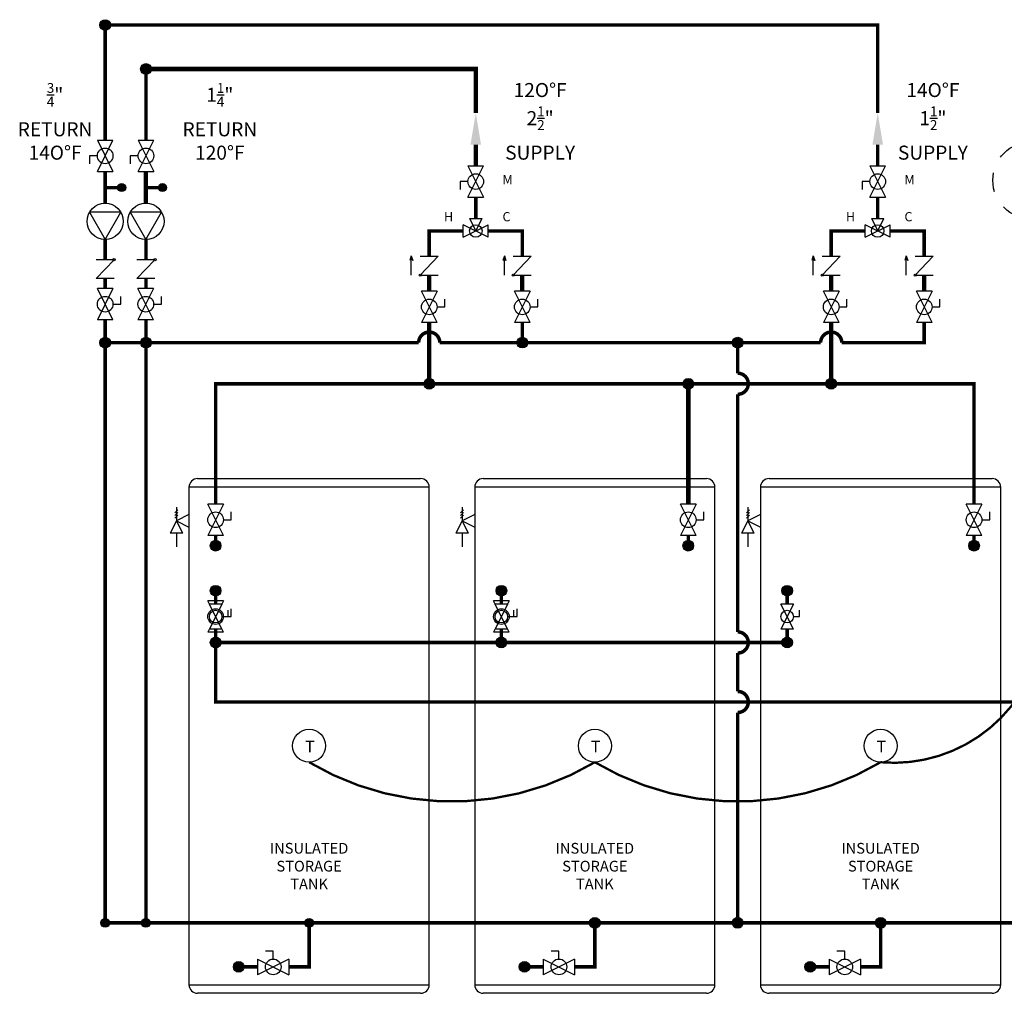
# Model space of a CAD drawing. Units: inches. Extents: x 0.1 to 15.9, y 3.3 to 9.1.
# Drawn here: x 0.1 to 5.7, y 3.5 to 9.1 of the extents above; entities that cross this region are included whole.
import ezdxf

# ---------------------------------------------------------------- set-up
doc = ezdxf.new("R2010")
doc.units = ezdxf.units.IN
doc.header["$MEASUREMENT"] = 0
doc.linetypes.add('ACAD_ISO02W100', pattern=[15, 12, -3])
doc.styles.add('ROMANS', font='romans.shx')

# ---------------------------------------------------------------- blocks, each defined once
blk = doc.blocks.new('DOMESTIC STORAGE TANK')
at = {"color": 7, "linetype": 'Continuous', "lineweight": 25}
for p, q in [((-0.8283, 3.8228), (0, 3.8228)), ((0, 3.8228), (0.8283, 3.8228)), ((-0.892, 3.7591), (-0.892, 0.0637)), ((0.892, 0.0637), (0.892, 3.7591)), ((0, 0), (-0.8283, 0)), ((0.8283, 0), (0, 0))]:
    blk.add_line(p, q, dxfattribs=at)
at = {"color": 8, "linetype": 'Continuous', "lineweight": 25}
for p, q in [((0, 3.7591), (-0.892, 3.7591)), ((0.892, 3.7591), (0, 3.7591)), ((-0.892, 0.0637), (0, 0.0637)), ((0, 0.0637), (0.892, 0.0637))]:
    blk.add_line(p, q, dxfattribs=at)
for p, q in [((-0.9747, 3.5909), (-0.9968, 3.5688)), ((-0.9857, 3.6099), (-0.9857, 3.5099)), ((-0.9857, 3.5099), (-1.0326, 3.4161)), ((-0.9747, 3.5709), (-0.9968, 3.5488)), ((-0.9747, 3.5509), (-0.9968, 3.5288)), ((-0.892, 3.5568), (-0.9857, 3.5099)), ((-0.9857, 3.5099), (-0.892, 3.463)), ((-0.9389, 3.4161), (-0.9857, 3.5099)), ((-0.892, 3.5568), (-0.892, 3.463)), ((-0.9389, 3.4161), (-1.0326, 3.4161)), ((-0.9857, 3.4161), (-0.9857, 3.3161))]:
    blk.add_line(p, q)
at = {"color": 7, "linetype": 'Continuous', "lineweight": 25}
for centre, start, end in [((-0.8283, 3.7591), 90, 180), ((0.8283, 3.7591), 0, 90), ((-0.8283, 0.0637), 180, 270), ((0.8283, 0.0637), 270, 0)]:
    blk.add_arc(centre, 0.0637, start, end, dxfattribs=at)
at = {"insert": (-1.0574, 1.117), "char_height": 0.079702, "attachment_point": 1, "style": 'ROMANS'}
blk.add_mtext_dynamic_manual_height_columns('\\pxqc;INSULATED\\PSTORAGE\\PTANK', width=2.11472, gutter_width=1.3867, heights=[0], dxfattribs=at)
blk = doc.blocks.new('AQUASTAT')
blk.add_circle((0, 0), 0.0938)
at = {"style": 'ROMANS'}
blk.add_text('T', height=0.0664, dxfattribs=at).set_placement((-0.0227, -0.0381))
blk = doc.blocks.new('CIRCULATOR')
for p, q in [((-0.0927, 0), (-0.1162, 0)), ((0.1172, 0), (0.0938, 0))]:
    blk.add_line(p, q)
blk.add_lwpolyline([(-0.0469, -0.0812), (0.0938, 0), (-0.0469, 0.0812)], close=True)
blk.add_circle((0, 0), 0.0938)
blk = doc.blocks.new('Full-Port Ball Valve')
for p, q in [((-0.5, 1), (0.5, 1)), ((-0.5, -1), (0.5, 1)), ((-0.5, 1), (0.5, -1)), ((-0.5, 0), (-1, 0)), ((-1, 0), (-1, -0.5)), ((-0.5, -1), (0.5, -1))]:
    blk.add_line(p, q)
blk.add_circle((0, 0), 0.5)
blk = doc.blocks.new('MIXING VALVE')
for p, q in [((-0.09375, 0.046875), (-0.09375, -0.046875)), ((-0.09375, 0.046875), (0.09375, -0.046875)), ((0.09375, 0.046875), (-0.09375, -0.046875)), ((0, 0), (-0.046875, -0.09375)), ((0.046875, -0.09375), (0, 0)), ((0.09375, 0.046875), (0.09375, -0.046875)), ((0.046875, -0.09375), (-0.046875, -0.09375))]:
    blk.add_line(p, q)
blk.add_circle((0, 0), 0.046875)
blk = doc.blocks.new('CHECK VALVE')
h = blk.add_hatch(color=256)
h.dxf.hatch_style = 1
h.paths.add_polyline_path([(0.0867, 0.1592), (0.0508, 0.1722, -0.622204), (0.0508, 0.1461)])
for p, q in [((-0.0836, 0.1592), (0.0589, 0.1592)), ((0.0867, 0.1592), (0.0478, 0.1733)), ((0.0867, 0.1592), (0.0478, 0.145)), ((-0.0836, 0.0796), (-0.0836, -0.0796)), ((-0.0836, 0.0796), (0.0836, -0.0796)), ((0.0836, 0.0796), (0.0836, -0.0796))]:
    blk.add_line(p, q)
blk.add_circle((-0.0836, 0.0796), 0.01)
blk.add_arc((0.0443, 0.1592), 0.0146, 283.78011, 76.21989)

msp = doc.modelspace()

# ---------------------------------------------------------------- hatches: boundary and pattern name
h = msp.add_hatch(color=256)
h.dxf.hatch_style = 1
h.paths.add_polyline_path([(0.5358, 9.0516, -1), (0.5964, 9.0516, -1)])
h = msp.add_hatch(color=256)
h.dxf.hatch_style = 1
h.paths.add_polyline_path([(0.7677, 8.8016, -1), (0.8283, 8.8016, -1)])
h = msp.add_hatch(color=256)
h.dxf.hatch_style = 1
h.paths.add_polyline_path([(0.6826, 8.1271, 1), (0.6371, 8.1271, 1)])
h = msp.add_hatch(color=256)
h.dxf.hatch_style = 1
h.paths.add_polyline_path([(0.9145, 8.1271, 1), (0.869, 8.1271, 1)])
h = msp.add_hatch(color=256)
h.dxf.hatch_style = 1
h.paths.add_polyline_path([(0.5358, 7.2457, -1), (0.5964, 7.2457, -1)])
h = msp.add_hatch(color=256)
h.dxf.hatch_style = 1
h.paths.add_polyline_path([(0.7677, 7.2457, -1), (0.8283, 7.2457, -1)])
h = msp.add_hatch(color=256)
h.dxf.hatch_style = 1
h.paths.add_polyline_path([(2.9073, 7.2457, -1), (2.968, 7.2457, -1)])
h = msp.add_hatch(color=256)
h.dxf.hatch_style = 1
h.paths.add_polyline_path([(4.1323, 7.2457, -1), (4.1929, 7.2457, -1)])
h = msp.add_hatch(color=256)
h.dxf.hatch_style = 1
h.paths.add_polyline_path([(2.3783, 7.0118, -1), (2.439, 7.0118, -1)])
h = msp.add_hatch(color=256)
h.dxf.hatch_style = 1
h.paths.add_polyline_path([(3.8514, 7.0118, -1), (3.9121, 7.0118, -1)])
h = msp.add_hatch(color=256)
h.dxf.hatch_style = 1
h.paths.add_polyline_path([(4.6637, 7.0118, -1), (4.7244, 7.0118, -1)])
h = msp.add_hatch(color=256)
h.dxf.hatch_style = 1
h.paths.add_polyline_path([(1.164, 6.091, 1), (1.2246, 6.091, 1)])
h = msp.add_hatch(color=256)
h.dxf.hatch_style = 1
h.paths.add_polyline_path([(3.8514, 6.091, 1), (3.9121, 6.091, 1)])
h = msp.add_hatch(color=256)
h.dxf.hatch_style = 1
h.paths.add_polyline_path([(5.476, 6.091, 1), (5.5367, 6.091, 1)])
h = msp.add_hatch(color=256)
h.dxf.hatch_style = 1
h.paths.add_polyline_path([(1.2246, 5.8351, 1), (1.164, 5.8351, 1)])
h = msp.add_hatch(color=256)
h.dxf.hatch_style = 1
h.paths.add_polyline_path([(2.8492, 5.8351, 1), (2.7886, 5.8351, 1)])
h = msp.add_hatch(color=256)
h.dxf.hatch_style = 1
h.paths.add_polyline_path([(4.4738, 5.8351, 1), (4.4131, 5.8351, 1)])
h = msp.add_hatch(color=256)
h.dxf.hatch_style = 1
h.paths.add_polyline_path([(1.2246, 5.5406, -1), (1.164, 5.5406, -1)])
h = msp.add_hatch(color=256)
h.dxf.hatch_style = 1
h.paths.add_polyline_path([(2.8492, 5.5406, -1), (2.7886, 5.5406, -1)])
h = msp.add_hatch(color=256)
h.dxf.hatch_style = 1
h.paths.add_polyline_path([(4.4738, 5.5406, -1), (4.4131, 5.5406, -1)])
h = msp.add_hatch(color=256)
h.dxf.hatch_style = 1
h.paths.add_polyline_path([(3.3807, 3.9462, 1), (3.32, 3.9462, 1)])
h = msp.add_hatch(color=256)
h.dxf.hatch_style = 1
h.paths.add_polyline_path([(4.1929, 3.9462, 1), (4.1323, 3.9462, 1)])
h = msp.add_hatch(color=256)
h.dxf.hatch_style = 1
h.paths.add_polyline_path([(5.0052, 3.9462, 1), (4.9446, 3.9462, 1)])
h = msp.add_hatch(color=256)
h.dxf.hatch_style = 1
h.paths.add_polyline_path([(0.591, 3.9462, 1), (0.5412, 3.9462, 1)])
h = msp.add_hatch(color=256)
h.dxf.hatch_style = 1
h.paths.add_polyline_path([(0.8229, 3.9462, 1), (0.7731, 3.9462, 1)])
h = msp.add_hatch(color=256)
h.dxf.hatch_style = 1
h.paths.add_polyline_path([(1.7506, 3.9462, 1), (1.7009, 3.9462, 1)])
h = msp.add_hatch(color=256)
h.dxf.hatch_style = 1
h.paths.add_polyline_path([(1.3559, 3.6962, 1), (1.2952, 3.6962, 1)])
h = msp.add_hatch(color=256)
h.dxf.hatch_style = 1
h.paths.add_polyline_path([(2.9805, 3.6962, 1), (2.9198, 3.6962, 1)])
h = msp.add_hatch(color=256)
h.dxf.hatch_style = 1
h.paths.add_polyline_path([(4.605, 3.6962, 1), (4.5444, 3.6962, 1)])

# ---------------------------------------------------------------- linework, layer by layer
for p, q in [((0.617, 7.7168), (0.5152, 7.7168)), ((0.617, 7.7168), (0.5152, 7.6098)), ((0.8489, 7.7168), (0.7471, 7.7168)), ((0.8489, 7.7168), (0.7471, 7.6098)), ((0.617, 7.6098), (0.5152, 7.6098)), ((0.8489, 7.6098), (0.7471, 7.6098))]:
    msp.add_line(p, q)
for points, const_width in [([(0.5661, 9.0516), (0.5661, 8.3967)], 0.02), ([(0.798, 8.8016), (0.798, 8.3967)], 0.02), ([(2.6732, 8.2506), (2.6732, 8.3716)], 0.025), ([(4.9585, 8.2506), (4.9585, 8.3716)], 0.02), ([(0.798, 8.2187), (0.798, 8.0383)], 0.025), ([(0.5661, 8.2187), (0.5661, 8.0383)], 0.02), ([(0.5661, 8.1271), (0.6599, 8.1271)], 0.0187), ([(0.798, 8.1271), (0.8918, 8.1271)], 0.0187), ([(2.6732, 7.9517), (2.6732, 8.0726)], 0.02), ([(4.9585, 7.9517), (4.9585, 8.0726)], 0.02), ([(0.5661, 7.8323), (0.5661, 7.7168)], 0.02), ([(0.798, 7.8323), (0.798, 7.7168)], 0.02), ([(2.4087, 7.7364), (2.4087, 7.8805), (2.602, 7.8805)], 0.02), ([(2.7443, 7.8805), (2.9376, 7.8805), (2.9376, 7.7364)], 0.02), ([(4.694, 7.7364), (4.694, 7.8805), (4.8874, 7.8805)], 0.02), ([(5.0297, 7.8805), (5.223, 7.8805), (5.223, 7.7364)], 0.02), ([(0.5661, 7.6098), (0.5661, 7.5532)], 0.02), ([(0.798, 7.6098), (0.798, 7.5532)], 0.02), ([(2.4087, 7.5377), (2.4087, 7.6294)], 0.025), ([(2.9376, 7.6294), (2.9376, 7.5377)], 0.025), ([(4.694, 7.5377), (4.694, 7.6294)], 0.025), ([(5.223, 7.6294), (5.223, 7.5377)], 0.025), ([(0.5661, 7.3753), (0.5661, 3.9462)], 0.02), ([(0.798, 7.3753), (0.798, 3.9462)], 0.02), ([(2.4087, 7.0118), (2.4087, 7.3597)], 0.025), ([(2.9376, 7.3597), (2.9376, 7.2457)], 0.02), ([(4.694, 7.0118), (4.694, 7.3597)], 0.025), ([(1.1943, 6.3272), (1.1943, 7.0118), (5.5063, 7.0118)], 0.02), ([(3.8817, 6.3272), (3.8817, 7.0118)], 0.025), ([(5.5063, 6.3272), (5.5063, 7.0118), (3.8817, 7.0118)], 0.02), ([(1.1943, 6.1493), (1.1943, 6.091)], 0.02), ([(3.8817, 6.1493), (3.8817, 6.091)], 0.02), ([(5.5063, 6.1493), (5.5063, 6.091)], 0.02), ([(1.1943, 5.759), (1.1943, 5.8351)], 0.02), ([(2.8189, 5.759), (2.8189, 5.8351)], 0.02), ([(4.4435, 5.759), (4.4435, 5.8351)], 0.02), ([(2.8189, 5.5453), (2.8189, 5.6167)], 0.02), ([(4.4435, 5.5453), (4.4435, 5.6167)], 0.02), ([(1.1943, 5.5406), (4.4435, 5.5406)], 0.02), ([(0.5661, 3.9462), (15.9012, 3.9462)], 0.02), ([(1.6107, 3.6962), (1.7257, 3.6962), (1.7257, 3.9462)], 0.02), ([(3.2353, 3.6962), (3.3503, 3.6962), (3.3503, 3.9462)], 0.02), ([(4.8599, 3.6962), (4.9749, 3.6962), (4.9749, 3.9462)], 0.02), ([(1.4327, 3.6962), (1.3255, 3.6962)], 0.02), ([(3.0573, 3.6962), (2.9501, 3.6962)], 0.02), ([(4.6819, 3.6962), (4.5747, 3.6962)], 0.02)]:
    msp.add_lwpolyline(points, dxfattribs=dict(const_width=const_width))
at = {"linetype": 'ACAD_ISO02W100', "ltscale": 0.009}
for points, const_width in [([(4.9585, 8.5516), (4.9585, 9.0516), (0.5661, 9.0516)], 0.02), ([(2.6732, 8.5516), (2.6732, 8.8016), (0.798, 8.8016)], 0.025)]:
    msp.add_lwpolyline(points, dxfattribs=dict(at, const_width=const_width))
at = {"const_width": 0.02}
for points in [[(5.223, 7.3597), (5.223, 7.2457), (4.754, 7.2457, 1), (4.634, 7.2457), (2.4687, 7.2457, 1), (2.3487, 7.2457), (0.5661, 7.2457)], [(4.1626, 3.9462), (4.1626, 5.1425, 1), (4.1626, 5.2625), (4.1626, 5.4806, 1), (4.1626, 5.6006), (4.1626, 6.9518, 1), (4.1626, 7.0718), (4.1626, 7.2457)]]:
    msp.add_lwpolyline(points, format="xyb", dxfattribs=at)
msp.add_lwpolyline([(14.5411, 6.6007, 0.02, 0.02, 0), (14.5411, 5.2025, 0.02, 0.02, 0), (14.0525, 5.2025, 0.02, 0.02, 1), (13.9325, 5.2025, 0.02, 0.02, 0), (13.0476, 5.2025, 0.02, 0.02, 1), (12.9276, 5.2025, 0.02, 0.02, 0), (12.0427, 5.2025, 0.02, 0.02, 1), (11.9227, 5.2025, 0.02, 0.02, 0), (11.0378, 5.2025, 0.02, 0.02, 1), (10.9178, 5.2025, 0.02, 0.02, 0), (10.033, 5.2025, 0.02, 0.02, 1), (9.913, 5.2025, 0.02, 0.02, 0), (9.0281, 5.2025, 0.02, 0.02, 1), (8.9081, 5.2025, 0.02, 0.02, 0), (8.0232, 5.2025, 0.02, 0.02, 1), (7.9032, 5.2025, 0.02, 0.02, 0), (7.0183, 5.2025, 0.02, 0.02, 1), (6.8983, 5.2025, 0.02, 0.02, 0), (1.1943, 5.2025, 0.02, 0.02, 0), (1.1943, 5.6167, 0, 0, 0)], format="xyseb")
at = {"linetype": 'ACAD_ISO02W100', "ltscale": 0.009, "const_width": 0.0131}
for points in [[(4.9749, 4.8596, 0.356388), (5.8697, 5.4699)], [(1.7257, 4.8596, 0.274634), (3.3503, 4.8596)], [(3.3503, 4.8596, 0.274634), (4.9749, 4.8596)]]:
    msp.add_lwpolyline(points, format="xyb", dxfattribs=at)
for centre, radius in [((0.5661, 9.0516), 0.0303), ((0.798, 8.8016), 0.0303), ((0.6599, 8.1271), 0.0228), ((0.8918, 8.1271), 0.0228), ((0.617, 7.7168), 0.0064), ((0.8489, 7.7168), 0.0064), ((0.5661, 7.2457), 0.0303), ((0.798, 7.2457), 0.0303), ((2.9376, 7.2457), 0.0303), ((4.1626, 7.2457), 0.0303), ((2.4087, 7.0118), 0.0303), ((3.8817, 7.0118), 0.0303), ((4.694, 7.0118), 0.0303), ((1.1943, 6.091), 0.0303), ((3.8817, 6.091), 0.0303), ((5.5063, 6.091), 0.0303), ((1.1943, 5.8351), 0.0303), ((2.8189, 5.8351), 0.0303), ((4.4435, 5.8351), 0.0303), ((1.1943, 5.5406), 0.0303), ((2.8189, 5.5406), 0.0303), ((4.4435, 5.5406), 0.0303), ((3.3503, 3.9462), 0.0303), ((4.1626, 3.9462), 0.0303), ((4.9749, 3.9462), 0.0303), ((0.5661, 3.9462), 0.0249), ((0.798, 3.9462), 0.0249), ((1.7257, 3.9462), 0.0249), ((1.3255, 3.6962), 0.0303), ((2.9501, 3.6962), 0.0303), ((4.5747, 3.6962), 0.0303)]:
    msp.add_circle(centre, radius)
at = {"linetype": 'ACAD_ISO02W100', "ltscale": 0.009}
msp.add_circle((5.8325, 8.1685), 0.2197, dxfattribs=at)
for points in [[(2.6432, 8.3716), (2.6732, 8.5516), (2.7032, 8.3716)], [(4.9285, 8.3716), (4.9585, 8.5516), (4.9885, 8.3716)]]:
    msp.add_solid(points)

# ---------------------------------------------------------------- block references
for name, p, xscale, yscale, zscale in [('Full-Port Ball Valve', (0.5661, 8.3077), 0.0889892578125, 0.0889892578125, 0.0889892578125), ('Full-Port Ball Valve', (0.798, 8.3077), 0.0889892578125, 0.0889892578125, 0.0889892578125), ('Full-Port Ball Valve', (2.6732, 8.1616), 0.0889892578125, 0.0889892578125, 0.0889892578125), ('Full-Port Ball Valve', (4.9585, 8.1616), 0.0889892578125, 0.0889892578125, 0.0889892578125), ('DOMESTIC STORAGE TANK', (1.7257, 3.5459), 0.765625, 0.765625, 0.765625), ('DOMESTIC STORAGE TANK', (3.3503, 3.5459), 0.765625, 0.765625, 0.765625), ('DOMESTIC STORAGE TANK', (4.9749, 3.5459), 0.765625, 0.765625, 0.765625)]:
    msp.add_blockref(name, p, dxfattribs=dict(xscale=xscale, yscale=yscale, zscale=zscale))
for name, p, xscale, yscale, zscale, rotation in [('CIRCULATOR', (0.5661, 7.9353), 1.0986328125, 1.0986328125, 1.0986328125, 270), ('CIRCULATOR', (0.798, 7.9353), 1.0986328125, 1.0986328125, 1.0986328125, 270), ('MIXING VALVE', (2.6732, 7.8805), 0.7590618336886994, 0.7590618336886994, 0.7590618336886994, 180), ('MIXING VALVE', (4.9585, 7.8805), 0.7590618336886994, 0.7590618336886994, 0.7590618336886994, 180), ('CHECK VALVE', (2.4087, 7.6829), 0.6399566254781247, 0.6399566254781247, 0.6399566254781247, 90), ('CHECK VALVE', (2.9376, 7.6829), 0.6399566254781247, 0.6399566254781247, 0.6399566254781247, 90), ('CHECK VALVE', (4.694, 7.6829), 0.6399566254781247, 0.6399566254781247, 0.6399566254781247, 90), ('CHECK VALVE', (5.223, 7.6829), 0.6399566254781247, 0.6399566254781247, 0.6399566254781247, 90), ('Full-Port Ball Valve', (0.5661, 7.4643), 0.0889892578125, 0.0889892578125, 0.0889892578125, 180), ('Full-Port Ball Valve', (0.7973, 7.4643), 0.0889892578125, 0.0889892578125, 0.0889892578125, 180), ('Full-Port Ball Valve', (2.4087, 7.4487), 0.0889892578125, 0.0889892578125, 0.0889892578125, 180), ('Full-Port Ball Valve', (2.9376, 7.4487), 0.0889892578125, 0.0889892578125, 0.0889892578125, 180), ('Full-Port Ball Valve', (4.694, 7.4487), 0.0889892578125, 0.0889892578125, 0.0889892578125, 180), ('Full-Port Ball Valve', (5.223, 7.4487), 0.0889892578125, 0.0889892578125, 0.0889892578125, 180), ('Full-Port Ball Valve', (1.1943, 6.2382), 0.0889892578125, 0.0889892578125, 0.0889892578125, 180), ('Full-Port Ball Valve', (3.8817, 6.2382), 0.0889892578125, 0.0889892578125, 0.0889892578125, 180), ('Full-Port Ball Valve', (5.5063, 6.2382), 0.0889892578125, 0.0889892578125, 0.0889892578125, 180), ('Full-Port Ball Valve', (1.1943, 5.6879), 0.0889892578125, 0.0889892578125, 0.0889892578125, 180), ('Full-Port Ball Valve', (2.8189, 5.6879), 0.0889892578125, 0.0889892578125, 0.0889892578125, 180), ('Full-Port Ball Valve', (1.1943, 5.6879), 0.07119140625, 0.07119140625, 0.07119140625, 180), ('Full-Port Ball Valve', (2.8189, 5.6879), 0.07119140625, 0.07119140625, 0.07119140625, 180), ('Full-Port Ball Valve', (4.4435, 5.6879), 0.07119140625, 0.07119140625, 0.07119140625, 180), ('Full-Port Ball Valve', (1.5217, 3.6962), 0.0889892578125, 0.0889892578125, 0.0889892578125, 270), ('Full-Port Ball Valve', (3.1463, 3.6962), 0.0889892578125, 0.0889892578125, 0.0889892578125, 270), ('Full-Port Ball Valve', (4.7709, 3.6962), 0.0889892578125, 0.0889892578125, 0.0889892578125, 270)]:
    msp.add_blockref(name, p, dxfattribs=dict(xscale=xscale, yscale=yscale, zscale=zscale, rotation=rotation))
for p in [(1.7257, 4.9534), (3.3503, 4.9534), (4.9749, 4.9534)]:
    msp.add_blockref('AQUASTAT', p)

# ---------------------------------------------------------------- texts
at = {"attachment_point": 1, "style": 'ROMANS'}
for s, width, gutter_width, insert, char_height in [('\\A1;\\pxqc;{\\H0.7x;\\S3/4;}"\\PRETURN\\P14O%%DF', 0.457695, 1.3867, (0.0525, 8.7218), 0.079702), ('\\A1;\\pxqc;1{\\H0.7x;\\S1/4;}"\\PRETURN\\P120%%DF', 0.467632, 1.3867, (0.9842, 8.7218), 0.079702), ('\\A1;\\pxqc;12O%%DF\\P2{\\H0.7x;\\S1/2;}"\\PSUPPLY', 2.11472, 1.3867, (1.9819, 8.7218), 0.079702), ('\\A1;\\pxqc;14O%%DF\\P1{\\H0.7x;\\S1/2;}"\\PSUPPLY', 2.11472, 1.3867, (4.2149, 8.7218), 0.079702), ('M', 0.0525, 0.7357, (2.8252, 8.1984), 0.0525), ('M', 0.0525, 0.7357, (5.1105, 8.1984), 0.0525), ('H', 0.0525, 0.7357, (2.4922, 7.9881), 0.0525), ('C', 0.0525, 0.7357, (2.8252, 7.9881), 0.0525), ('H', 0.0525, 0.7357, (4.7776, 7.9881), 0.0525), ('C', 0.0525, 0.7357, (5.1105, 7.9881), 0.0525)]:
    msp.add_mtext_dynamic_manual_height_columns(s, width=width, gutter_width=gutter_width, heights=[0], dxfattribs=dict(at, insert=insert, char_height=char_height))

doc.saveas('drawing.dxf')
